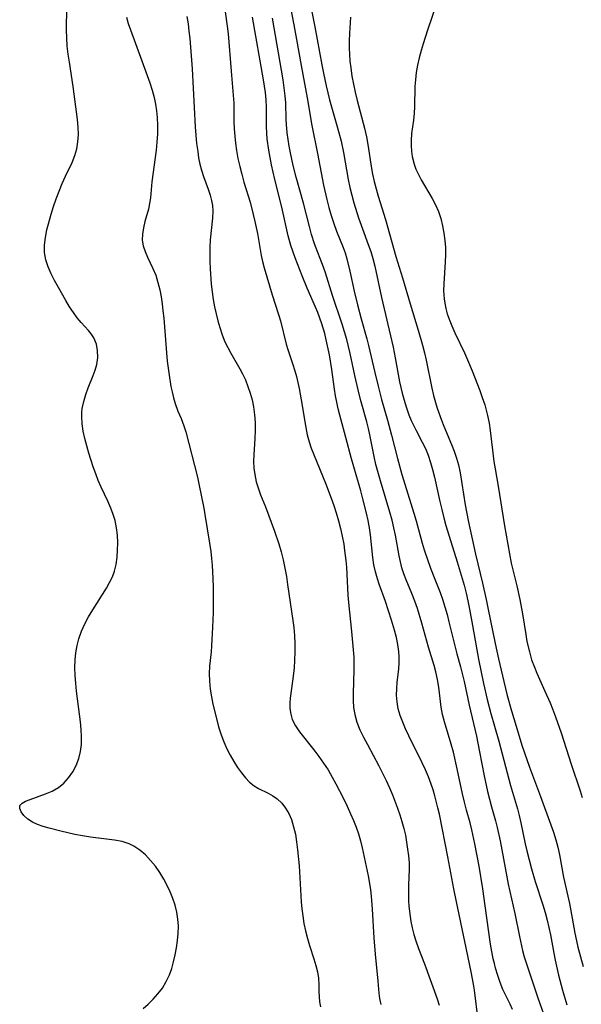
# Model space of a CAD drawing. Extents: x 1556494 to 1564696, y 2813817 to 2822019.
# Drawn here: x 1558364 to 1558493, y 2816071 to 2816296 of the extents above; entities that cross this region are included whole.
import ezdxf

# ---------------------------------------------------------------- set-up
doc = ezdxf.new("R2010")
doc.units = 0

msp = doc.modelspace()

# ---------------------------------------------------------------- linework, layer by layer
at = {"layer": 'WIL_030_Contours', "color": 0}
for points in [[(1558425.25, 2816304.6, 174), (1558427.09, 2816295.08, 174), (1558427.7, 2816291.72, 174), (1558428.73, 2816285.77, 174), (1558430.15, 2816278.38, 174), (1558431.21, 2816272.04, 174), (1558432.51, 2816265.61, 174), (1558433.9, 2816258.4, 174), (1558434.65, 2816255.1, 174), (1558435.13, 2816253.24, 174), (1558435.65, 2816251.4, 174), (1558436.23, 2816249.6, 174), (1558436.86, 2816247.83, 174), (1558438.38, 2816244.12, 174), (1558438.82, 2816242.89, 174), (1558439.23, 2816241.53, 174), (1558439.93, 2816238.65, 174), (1558440.9, 2816234.1, 174), (1558441.65, 2816230.94, 174), (1558442.48, 2816227.79, 174), (1558443.79, 2816223.19, 174), (1558444.19, 2816221.66, 174), (1558445.62, 2816215.45, 174), (1558446.36, 2816212.37, 174), (1558447.16, 2816209.32, 174), (1558448.53, 2816204.57, 174), (1558449.47, 2816201.13, 174), (1558450.82, 2816195.76, 174), (1558451.82, 2816192.11, 174), (1558454.58, 2816183.27, 174), (1558455.09, 2816181.5, 174), (1558456.49, 2816176.38, 174), (1558456.95, 2816174.91, 174), (1558458.4, 2816170.7, 174), (1558459.36, 2816168.13, 174), (1558460.56, 2816165.08, 174), (1558461.12, 2816163.54, 174), (1558461.67, 2816161.83, 174), (1558462.16, 2816160.1, 174), (1558462.61, 2816158.35, 174), (1558463.92, 2816152.88, 174), (1558464.39, 2816151.07, 174), (1558465.22, 2816148.12, 174), (1558466.06, 2816144.73, 174), (1558467.26, 2816139.32, 174), (1558468.9, 2816132.24, 174), (1558469.63, 2816128.6, 174), (1558470.68, 2816123.14, 174), (1558471.44, 2816119.54, 174), (1558471.86, 2816117.77, 174), (1558472.33, 2816116.02, 174), (1558473.27, 2816112.83, 174), (1558473.65, 2816111.32, 174), (1558474.31, 2816108.23, 174), (1558475.85, 2816100, 174), (1558476.19, 2816098.34, 174), (1558477.71, 2816091.61, 174), (1558478.76, 2816086.37, 174), (1558479.48, 2816083.17, 174), (1558479.86, 2816081.72, 174), (1558480.29, 2816080.28, 174), (1558482.95, 2816072.26, 174), (1558484.22, 2816068.65, 174)], [(1558430.55, 2816301.52, 176), (1558431.92, 2816294.62, 176), (1558433.49, 2816285.91, 176), (1558433.86, 2816284, 176), (1558434.48, 2816281.11, 176), (1558435.28, 2816277.87, 176), (1558437.11, 2816271.47, 176), (1558437.89, 2816268.42, 176), (1558438.44, 2816265.82, 176), (1558439.55, 2816259.64, 176), (1558439.94, 2816257.86, 176), (1558440.37, 2816256.09, 176), (1558440.85, 2816254.34, 176), (1558441.91, 2816250.87, 176), (1558442.79, 2816248.35, 176), (1558444.13, 2816244.82, 176), (1558444.68, 2816243.2, 176), (1558445.18, 2816241.56, 176), (1558445.64, 2816239.8, 176), (1558447.19, 2816232.65, 176), (1558449.83, 2816221.29, 176), (1558450.32, 2816218.84, 176), (1558451.28, 2816213.37, 176), (1558451.88, 2816210.73, 176), (1558452.49, 2816208.57, 176), (1558452.95, 2816207.18, 176), (1558453.45, 2816205.81, 176), (1558453.99, 2816204.46, 176), (1558455.07, 2816202.17, 176), (1558456.46, 2816199.55, 176), (1558457.2, 2816198.06, 176), (1558457.85, 2816196.52, 176), (1558458.4, 2816194.9, 176), (1558458.86, 2816193.24, 176), (1558459.28, 2816191.54, 176), (1558460.5, 2816185.95, 176), (1558460.94, 2816184.07, 176), (1558461.41, 2816182.21, 176), (1558461.92, 2816180.43, 176), (1558464.5, 2816172.11, 176), (1558466.06, 2816166.75, 176), (1558466.53, 2816164.95, 176), (1558466.95, 2816163.18, 176), (1558467.34, 2816161.32, 176), (1558468.03, 2816157.58, 176), (1558469.37, 2816149.84, 176), (1558470.48, 2816144.25, 176), (1558471.32, 2816140.59, 176), (1558472.17, 2816137.43, 176), (1558473.05, 2816134.48, 176), (1558474.04, 2816131.03, 176), (1558476.71, 2816120.92, 176), (1558478.28, 2816115.6, 176), (1558478.69, 2816114.01, 176), (1558479.05, 2816112.4, 176), (1558480.08, 2816107.56, 176), (1558480.45, 2816105.95, 176), (1558481.53, 2816101.84, 176), (1558482.38, 2816098.91, 176), (1558484.09, 2816093.59, 176), (1558484.61, 2816091.84, 176), (1558485.08, 2816090.07, 176), (1558485.48, 2816088.41, 176), (1558485.83, 2816086.74, 176), (1558486.62, 2816082.5, 176), (1558486.95, 2816080.91, 176), (1558487.73, 2816077.48, 176), (1558488.6, 2816074.06, 176), (1558489.59, 2816070.67, 176)], [(1558459.83, 2816300.11, 180), (1558457.71, 2816293.89, 180), (1558456.68, 2816290.76, 180), (1558456.22, 2816289.19, 180), (1558455.78, 2816287.52, 180), (1558455.41, 2816285.86, 180), (1558455.12, 2816284.18, 180), (1558454.92, 2816282.51, 180), (1558454.83, 2816280.96, 180), (1558454.73, 2816276.33, 180), (1558454.64, 2816274.82, 180), (1558454.46, 2816273.26, 180), (1558454.05, 2816270.17, 180), (1558453.93, 2816268.63, 180), (1558453.94, 2816267.39, 180), (1558454.03, 2816266.15, 180), (1558454.22, 2816264.93, 180), (1558454.66, 2816263.17, 180), (1558455.06, 2816262.07, 180), (1558455.53, 2816261, 180), (1558456.28, 2816259.56, 180), (1558458.78, 2816255.33, 180), (1558459.53, 2816253.87, 180), (1558460.18, 2816252.32, 180), (1558460.72, 2816250.71, 180), (1558461.15, 2816249.06, 180), (1558461.47, 2816247.39, 180), (1558461.68, 2816245.69, 180), (1558461.78, 2816244.06, 180), (1558461.8, 2816242.43, 180), (1558461.75, 2816240.79, 180), (1558461.41, 2816235.81, 180), (1558461.38, 2816234.16, 180), (1558461.41, 2816233.23, 180), (1558461.5, 2816232.31, 180), (1558461.64, 2816231.38, 180), (1558461.9, 2816230.14, 180), (1558462.23, 2816228.91, 180), (1558462.63, 2816227.69, 180), (1558463.25, 2816226.13, 180), (1558463.93, 2816224.58, 180), (1558466.16, 2816219.96, 180), (1558466.87, 2816218.4, 180), (1558467.91, 2816215.86, 180), (1558469.66, 2816211.35, 180), (1558470.25, 2816209.73, 180), (1558470.79, 2816208.09, 180), (1558471.14, 2816206.87, 180), (1558471.45, 2816205.64, 180), (1558471.8, 2816203.91, 180), (1558472.07, 2816202.16, 180), (1558472.91, 2816195.13, 180), (1558473.17, 2816193.4, 180), (1558473.99, 2816189.03, 180), (1558474.69, 2816184.2, 180), (1558475.33, 2816180.39, 180), (1558476.88, 2816171.82, 180), (1558477.22, 2816170.26, 180), (1558478.15, 2816166.66, 180), (1558478.85, 2816163.47, 180), (1558479.44, 2816160.24, 180), (1558480.2, 2816155.47, 180), (1558480.47, 2816153.92, 180), (1558481.02, 2816151.49, 180), (1558481.54, 2816149.72, 180), (1558482.16, 2816147.99, 180), (1558482.73, 2816146.61, 180), (1558484.6, 2816142.54, 180), (1558485.79, 2816139.81, 180), (1558486.35, 2816138.43, 180), (1558487.03, 2816136.62, 180), (1558488.28, 2816132.94, 180), (1558490.57, 2816125.83, 180), (1558492.65, 2816119.69, 180), (1558493.14, 2816118.19, 180)], [(1558392.57, 2816069.84, 162), (1558393.74, 2816070.87, 162), (1558394.89, 2816071.99, 162), (1558395.97, 2816073.19, 162), (1558396.98, 2816074.54, 162), (1558397.85, 2816076, 162), (1558398.59, 2816077.53, 162), (1558399.12, 2816078.99, 162), (1558399.55, 2816080.5, 162), (1558399.93, 2816082.11, 162), (1558400.24, 2816083.74, 162), (1558400.48, 2816085.39, 162), (1558400.62, 2816087.04, 162), (1558400.65, 2816088.69, 162), (1558400.55, 2816090.33, 162), (1558400.29, 2816091.92, 162), (1558399.9, 2816093.49, 162), (1558399.39, 2816095.04, 162), (1558398.8, 2816096.56, 162), (1558398.11, 2816098.04, 162), (1558397.34, 2816099.48, 162), (1558396.41, 2816100.99, 162), (1558395.39, 2816102.42, 162), (1558394.29, 2816103.76, 162), (1558393.1, 2816105, 162), (1558391.84, 2816106.09, 162), (1558390.47, 2816107, 162), (1558389.38, 2816107.54, 162), (1558387.74, 2816108.07, 162), (1558386.01, 2816108.42, 162), (1558384.21, 2816108.66, 162), (1558380.51, 2816109.08, 162), (1558378.7, 2816109.36, 162), (1558376.9, 2816109.7, 162), (1558373.74, 2816110.44, 162), (1558371.07, 2816111.15, 162), (1558369.7, 2816111.55, 162), (1558368.42, 2816111.98, 162), (1558367.27, 2816112.5, 162), (1558366.15, 2816113.21, 162), (1558365.26, 2816114.02, 162), (1558364.63, 2816114.85, 162), (1558364.31, 2816115.65, 162), (1558364.38, 2816116.34, 162), (1558364.85, 2816116.87, 162), (1558365.66, 2816117.31, 162), (1558366.7, 2816117.72, 162), (1558370.19, 2816119, 162), (1558371.71, 2816119.65, 162), (1558373.16, 2816120.45, 162), (1558374.41, 2816121.46, 162), (1558375.52, 2816122.66, 162), (1558376.48, 2816124.02, 162), (1558377.27, 2816125.52, 162), (1558377.87, 2816127.11, 162), (1558378.23, 2816128.69, 162), (1558378.43, 2816130.33, 162), (1558378.48, 2816132.02, 162), (1558378.41, 2816133.73, 162), (1558378.25, 2816135.47, 162), (1558377.33, 2816142.54, 162), (1558377.14, 2816144.33, 162), (1558377.02, 2816146.12, 162), (1558376.96, 2816147.9, 162), (1558377.01, 2816149.66, 162), (1558377.16, 2816151.31, 162), (1558377.44, 2816152.93, 162), (1558377.85, 2816154.51, 162), (1558378.47, 2816156.23, 162), (1558379.24, 2816157.91, 162), (1558380.1, 2816159.55, 162), (1558381.04, 2816161.16, 162), (1558384.16, 2816166.12, 162), (1558384.9, 2816167.38, 162), (1558385.54, 2816168.66, 162), (1558386.05, 2816169.97, 162), (1558386.42, 2816171.54, 162), (1558386.63, 2816173.17, 162), (1558386.73, 2816174.83, 162), (1558386.75, 2816176.51, 162), (1558386.67, 2816178.21, 162), (1558386.47, 2816179.9, 162), (1558386.14, 2816181.58, 162), (1558385.72, 2816183, 162), (1558385.19, 2816184.39, 162), (1558384.47, 2816186.01, 162), (1558382.93, 2816189.24, 162), (1558382.3, 2816190.75, 162), (1558381.72, 2816192.28, 162), (1558381.17, 2816193.84, 162), (1558380.18, 2816196.98, 162), (1558379.68, 2816198.68, 162), (1558379.23, 2816200.38, 162), (1558378.86, 2816202.06, 162), (1558378.61, 2816203.74, 162), (1558378.51, 2816205.41, 162), (1558378.54, 2816206.34, 162), (1558378.63, 2816207.27, 162), (1558378.96, 2816208.87, 162), (1558379.43, 2816210.43, 162), (1558380, 2816211.97, 162), (1558381.13, 2816214.76, 162), (1558381.6, 2816216.02, 162), (1558381.95, 2816217.28, 162), (1558382.18, 2816218.9, 162), (1558382.16, 2816220.49, 162), (1558381.87, 2816222, 162), (1558381.31, 2816223.39, 162), (1558380.7, 2816224.31, 162), (1558380.03, 2816225.12, 162), (1558378.4, 2816226.95, 162), (1558377.5, 2816228.03, 162), (1558376.63, 2816229.18, 162), (1558375.73, 2816230.53, 162), (1558374.88, 2816231.94, 162), (1558373.16, 2816234.94, 162), (1558372.3, 2816236.51, 162), (1558371.51, 2816238.1, 162), (1558370.83, 2816239.7, 162), (1558370.31, 2816241.31, 162), (1558370.01, 2816242.94, 162), (1558369.99, 2816244.66, 162), (1558370.2, 2816246.4, 162), (1558370.56, 2816248.16, 162), (1558371.48, 2816251.7, 162), (1558372.02, 2816253.47, 162), (1558372.64, 2816255.25, 162), (1558373.32, 2816257.01, 162), (1558374.05, 2816258.74, 162), (1558374.81, 2816260.42, 162), (1558376.34, 2816263.58, 162), (1558376.97, 2816265.13, 162), (1558377.4, 2816266.69, 162), (1558377.64, 2816268.32, 162), (1558377.74, 2816269.99, 162), (1558377.71, 2816271.68, 162), (1558377.58, 2816273.37, 162), (1558376.59, 2816280.93, 162), (1558375.7, 2816286.5, 162), (1558375.43, 2816288.36, 162), (1558375.21, 2816290.23, 162), (1558375.07, 2816292.09, 162), (1558375.03, 2816293.84, 162), (1558375.1, 2816299.09, 162)], [(1558411.39, 2816298.06, 168), (1558411.85, 2816294.79, 168), (1558412.03, 2816292.99, 168), (1558412.71, 2816284.47, 168), (1558413.23, 2816278.94, 168), (1558413.35, 2816277.12, 168), (1558413.38, 2816272.86, 168), (1558413.45, 2816271.24, 168), (1558413.56, 2816269.61, 168), (1558413.73, 2816267.98, 168), (1558413.96, 2816266.33, 168), (1558414.29, 2816264.5, 168), (1558414.69, 2816262.67, 168), (1558415.15, 2816260.85, 168), (1558415.65, 2816259.05, 168), (1558417.05, 2816254.5, 168), (1558417.8, 2816251.65, 168), (1558418.16, 2816250.04, 168), (1558418.73, 2816247.27, 168), (1558419.6, 2816242.29, 168), (1558419.93, 2816240.86, 168), (1558420.3, 2816239.43, 168), (1558422.1, 2816233.25, 168), (1558423.57, 2816228.72, 168), (1558424.01, 2816227.28, 168), (1558425.34, 2816221.98, 168), (1558425.7, 2816220.73, 168), (1558426.81, 2816217.5, 168), (1558427.34, 2816215.87, 168), (1558427.69, 2816214.55, 168), (1558428.28, 2816211.85, 168), (1558428.79, 2816209.25, 168), (1558429.81, 2816202.87, 168), (1558430.15, 2816201.21, 168), (1558430.58, 2816199.58, 168), (1558431.07, 2816198.13, 168), (1558434.31, 2816190.12, 168), (1558435.61, 2816186.74, 168), (1558436.22, 2816185.04, 168), (1558436.79, 2816183.32, 168), (1558437.31, 2816181.55, 168), (1558437.77, 2816179.77, 168), (1558438.17, 2816177.98, 168), (1558438.51, 2816176.18, 168), (1558438.72, 2816174.72, 168), (1558438.99, 2816172.46, 168), (1558439.12, 2816170.88, 168), (1558439.47, 2816164.52, 168), (1558439.62, 2816162.85, 168), (1558440.32, 2816156.2, 168), (1558440.8, 2816150.26, 168), (1558440.85, 2816149.24, 168), (1558440.86, 2816147.42, 168), (1558440.64, 2816141.94, 168), (1558440.65, 2816140.34, 168), (1558440.77, 2816138.76, 168), (1558441.02, 2816137.2, 168), (1558441.53, 2816135.43, 168), (1558442.22, 2816133.69, 168), (1558443.04, 2816131.98, 168), (1558443.92, 2816130.27, 168), (1558446.56, 2816125.4, 168), (1558447.42, 2816123.75, 168), (1558448.24, 2816122.09, 168), (1558449, 2816120.41, 168), (1558449.68, 2816118.75, 168), (1558450.84, 2816115.72, 168), (1558451.37, 2816114.19, 168), (1558451.85, 2816112.65, 168), (1558452.27, 2816111.1, 168), (1558452.62, 2816109.52, 168), (1558452.91, 2816107.93, 168), (1558453.15, 2816106.34, 168), (1558453.34, 2816104.77, 168), (1558453.46, 2816103.22, 168), (1558453.48, 2816101.69, 168), (1558453.33, 2816098.13, 168), (1558453.32, 2816096.32, 168), (1558453.37, 2816094.48, 168), (1558453.45, 2816093.27, 168), (1558453.71, 2816090.94, 168), (1558453.89, 2816089.81, 168), (1558454.19, 2816088.31, 168), (1558454.56, 2816086.81, 168), (1558455.01, 2816085.34, 168), (1558455.65, 2816083.58, 168), (1558457.02, 2816080.1, 168), (1558459.92, 2816072.1, 168), (1558460.39, 2816070.61, 168)], [(1558388.77, 2816296.87, 164), (1558389.18, 2816295.41, 164), (1558389.65, 2816293.97, 164), (1558392.27, 2816286.83, 164), (1558394.08, 2816281.77, 164), (1558394.63, 2816280.11, 164), (1558395.11, 2816278.44, 164), (1558395.43, 2816276.93, 164), (1558395.66, 2816275.4, 164), (1558395.81, 2816273.85, 164), (1558395.89, 2816272, 164), (1558395.87, 2816270.14, 164), (1558395.75, 2816268.24, 164), (1558395.54, 2816266.36, 164), (1558394.58, 2816259.15, 164), (1558394.28, 2816255.48, 164), (1558394.07, 2816254.17, 164), (1558393.77, 2816252.84, 164), (1558393, 2816250.05, 164), (1558392.64, 2816248.6, 164), (1558392.41, 2816247.17, 164), (1558392.39, 2816245.75, 164), (1558392.62, 2816244.46, 164), (1558393.03, 2816243.18, 164), (1558393.58, 2816241.91, 164), (1558394.83, 2816239.31, 164), (1558395.45, 2816237.76, 164), (1558395.96, 2816236.12, 164), (1558396.38, 2816234.4, 164), (1558396.68, 2816232.82, 164), (1558396.92, 2816231.2, 164), (1558397.11, 2816229.56, 164), (1558397.28, 2816227.9, 164), (1558397.92, 2816220.01, 164), (1558398.11, 2816218.04, 164), (1558398.51, 2816214.83, 164), (1558398.94, 2816212.29, 164), (1558399.2, 2816211.04, 164), (1558399.53, 2816209.67, 164), (1558399.92, 2816208.34, 164), (1558400.56, 2816206.64, 164), (1558401.26, 2816204.96, 164), (1558401.92, 2816203.26, 164), (1558402.34, 2816201.92, 164), (1558405.01, 2816191.53, 164), (1558405.37, 2816189.95, 164), (1558406.44, 2816184.44, 164), (1558406.72, 2816182.94, 164), (1558407.77, 2816176.39, 164), (1558408.05, 2816174.47, 164), (1558408.23, 2816172.92, 164), (1558408.37, 2816171.36, 164), (1558408.55, 2816168.22, 164), (1558408.6, 2816166.31, 164), (1558408.62, 2816162.47, 164), (1558408.59, 2816160.56, 164), (1558408.48, 2816157.2, 164), (1558408.24, 2816152.92, 164), (1558408.13, 2816151.54, 164), (1558407.8, 2816148.27, 164), (1558407.73, 2816146.54, 164), (1558407.8, 2816144.78, 164), (1558407.96, 2816142.99, 164), (1558408.23, 2816141.19, 164), (1558408.56, 2816139.53, 164), (1558409.35, 2816136.22, 164), (1558409.84, 2816134.37, 164), (1558410.41, 2816132.54, 164), (1558411.05, 2816130.91, 164), (1558411.78, 2816129.32, 164), (1558412.53, 2816127.85, 164), (1558413.34, 2816126.42, 164), (1558414.19, 2816125.06, 164), (1558415.09, 2816123.78, 164), (1558415.99, 2816122.66, 164), (1558416.95, 2816121.66, 164), (1558417.99, 2816120.81, 164), (1558419.02, 2816120.19, 164), (1558421.2, 2816119.12, 164), (1558422.29, 2816118.54, 164), (1558423.3, 2816117.85, 164), (1558424.3, 2816116.89, 164), (1558425.17, 2816115.76, 164), (1558425.92, 2816114.48, 164), (1558426.53, 2816113.09, 164), (1558427.04, 2816111.47, 164), (1558427.43, 2816109.77, 164), (1558427.73, 2816108, 164), (1558427.96, 2816106.19, 164), (1558428.29, 2816102.49, 164), (1558428.79, 2816094.27, 164), (1558428.93, 2816092.66, 164), (1558429.11, 2816091.06, 164), (1558429.41, 2816089.31, 164), (1558429.78, 2816087.6, 164), (1558430.21, 2816085.91, 164), (1558430.7, 2816084.25, 164), (1558431.68, 2816081.21, 164), (1558432.12, 2816079.73, 164), (1558432.48, 2816078.27, 164), (1558432.71, 2816076.83, 164), (1558432.8, 2816075.25, 164), (1558432.81, 2816073.67, 164), (1558432.86, 2816072.53, 164), (1558432.97, 2816071.38, 164), (1558433.16, 2816070.23, 164)], [(1558402.58, 2816296.99, 166), (1558402.86, 2816295.33, 166), (1558403.07, 2816293.66, 166), (1558403.24, 2816291.97, 166), (1558403.78, 2816284.99, 166), (1558404.5, 2816271.74, 166), (1558404.83, 2816267.92, 166), (1558405.07, 2816266.04, 166), (1558405.29, 2816264.62, 166), (1558405.57, 2816263.21, 166), (1558405.91, 2816261.84, 166), (1558406.38, 2816260.32, 166), (1558407.46, 2816257.48, 166), (1558407.94, 2816256.06, 166), (1558408.25, 2816254.88, 166), (1558408.45, 2816253.69, 166), (1558408.54, 2816252.48, 166), (1558408.49, 2816250.85, 166), (1558407.96, 2816245.89, 166), (1558407.84, 2816244.2, 166), (1558407.82, 2816242.56, 166), (1558407.85, 2816240.9, 166), (1558407.93, 2816239.24, 166), (1558408.18, 2816235.72, 166), (1558408.36, 2816233.97, 166), (1558408.59, 2816232.22, 166), (1558408.9, 2816230.5, 166), (1558409.27, 2816228.9, 166), (1558409.69, 2816227.33, 166), (1558410.15, 2816225.78, 166), (1558410.69, 2816224.13, 166), (1558411.32, 2816222.52, 166), (1558411.94, 2816221.21, 166), (1558412.63, 2816219.92, 166), (1558414.74, 2816216.28, 166), (1558415.34, 2816215.15, 166), (1558415.98, 2816213.78, 166), (1558416.59, 2816212.28, 166), (1558417.11, 2816210.75, 166), (1558417.54, 2816209.19, 166), (1558417.86, 2816207.61, 166), (1558418.09, 2816205.81, 166), (1558418.2, 2816204, 166), (1558418.21, 2816202.18, 166), (1558418.14, 2816200.37, 166), (1558417.89, 2816196.61, 166), (1558417.87, 2816195.1, 166), (1558417.94, 2816193.6, 166), (1558418.12, 2816192.12, 166), (1558418.47, 2816190.45, 166), (1558418.97, 2816188.82, 166), (1558419.49, 2816187.45, 166), (1558420.6, 2816184.73, 166), (1558422.64, 2816179.18, 166), (1558423.64, 2816176.28, 166), (1558424.17, 2816174.43, 166), (1558424.64, 2816172.56, 166), (1558425.04, 2816170.66, 166), (1558425.38, 2816168.75, 166), (1558425.66, 2816166.93, 166), (1558426.88, 2816158.66, 166), (1558427.06, 2816157.11, 166), (1558427.22, 2816155.23, 166), (1558427.3, 2816153.34, 166), (1558427.31, 2816151.46, 166), (1558427.26, 2816149.6, 166), (1558427.14, 2816147.75, 166), (1558426.81, 2816144.78, 166), (1558426.27, 2816140.89, 166), (1558426.18, 2816139.86, 166), (1558426.19, 2816138.54, 166), (1558426.37, 2816137.25, 166), (1558426.73, 2816136, 166), (1558427.45, 2816134.58, 166), (1558428.37, 2816133.21, 166), (1558431.7, 2816129.06, 166), (1558432.81, 2816127.58, 166), (1558433.88, 2816126.05, 166), (1558434.91, 2816124.47, 166), (1558435.88, 2816122.85, 166), (1558436.71, 2816121.3, 166), (1558438.46, 2816117.9, 166), (1558439.3, 2816116.17, 166), (1558440.1, 2816114.42, 166), (1558440.75, 2816112.9, 166), (1558441.34, 2816111.37, 166), (1558441.88, 2816109.82, 166), (1558442.35, 2816108.25, 166), (1558442.75, 2816106.67, 166), (1558444.1, 2816100.21, 166), (1558444.42, 2816098.51, 166), (1558444.64, 2816097.06, 166), (1558444.8, 2816095.59, 166), (1558445.04, 2816092.62, 166), (1558445.43, 2816086.06, 166), (1558445.71, 2816082.3, 166), (1558446.35, 2816076.11, 166), (1558446.56, 2816073.37, 166), (1558446.7, 2816072.12, 166), (1558446.97, 2816070.74, 166)], [(1558469.29, 2816067.16, 170), (1558468.43, 2816074.04, 170), (1558468.22, 2816075.46, 170), (1558467.72, 2816078.28, 170), (1558466.22, 2816085.17, 170), (1558464.36, 2816094.25, 170), (1558463.76, 2816097.26, 170), (1558462.37, 2816104.61, 170), (1558460.41, 2816114.35, 170), (1558460.09, 2816115.8, 170), (1558459.39, 2816118.52, 170), (1558458.98, 2816119.89, 170), (1558458.53, 2816121.24, 170), (1558457.9, 2816122.88, 170), (1558457.21, 2816124.49, 170), (1558456.47, 2816126.08, 170), (1558453.4, 2816132.32, 170), (1558452.69, 2816133.85, 170), (1558452.03, 2816135.39, 170), (1558451.46, 2816136.93, 170), (1558451.01, 2816138.48, 170), (1558450.72, 2816140.04, 170), (1558450.62, 2816141.56, 170), (1558450.65, 2816143.08, 170), (1558450.78, 2816144.61, 170), (1558451.12, 2816147.55, 170), (1558451.23, 2816148.98, 170), (1558451.22, 2816150.27, 170), (1558451.12, 2816151.56, 170), (1558450.9, 2816153.19, 170), (1558450.58, 2816154.83, 170), (1558450.17, 2816156.46, 170), (1558449.46, 2816158.75, 170), (1558448.04, 2816163.05, 170), (1558446.64, 2816166.99, 170), (1558446.22, 2816168.25, 170), (1558445.78, 2816169.82, 170), (1558445.43, 2816171.41, 170), (1558445.18, 2816173.11, 170), (1558444.63, 2816178.29, 170), (1558444.38, 2816179.94, 170), (1558444.08, 2816181.6, 170), (1558443.73, 2816183.25, 170), (1558442.92, 2816186.54, 170), (1558442.41, 2816188.38, 170), (1558440.27, 2816195.72, 170), (1558438.99, 2816200.62, 170), (1558437.61, 2816205.68, 170), (1558437.24, 2816207.16, 170), (1558436.9, 2816208.66, 170), (1558436.61, 2816210.17, 170), (1558436.37, 2816211.65, 170), (1558435.77, 2816216.13, 170), (1558435.23, 2816219.49, 170), (1558434.83, 2816221.55, 170), (1558434.52, 2816222.97, 170), (1558434.17, 2816224.37, 170), (1558433.48, 2816226.65, 170), (1558432.57, 2816229.2, 170), (1558432.07, 2816230.46, 170), (1558430.14, 2816234.78, 170), (1558428.96, 2816237.58, 170), (1558427.41, 2816241.74, 170), (1558426.43, 2816244.59, 170), (1558425.82, 2816246.75, 170), (1558424.31, 2816253.3, 170), (1558422.74, 2816259.66, 170), (1558422, 2816263.01, 170), (1558421.66, 2816264.69, 170), (1558421.36, 2816266.36, 170), (1558421, 2816268.97, 170), (1558420.88, 2816270.27, 170), (1558420.82, 2816271.77, 170), (1558420.83, 2816276.26, 170), (1558420.75, 2816277.9, 170), (1558420.59, 2816279.55, 170), (1558420.17, 2816282.52, 170), (1558417.6, 2816296.84, 170)], [(1558477.15, 2816069.61, 172), (1558476.6, 2816070.87, 172), (1558474.96, 2816074.23, 172), (1558474.33, 2816075.77, 172), (1558473.77, 2816077.39, 172), (1558473.29, 2816079.07, 172), (1558473.01, 2816080.14, 172), (1558472.76, 2816081.22, 172), (1558472.43, 2816082.91, 172), (1558472.14, 2816084.62, 172), (1558470.93, 2816093.35, 172), (1558470.33, 2816097.28, 172), (1558469.5, 2816102.45, 172), (1558468.56, 2816107.58, 172), (1558467.85, 2816110.77, 172), (1558467.45, 2816112.34, 172), (1558466.65, 2816115.24, 172), (1558466.18, 2816117.12, 172), (1558465.74, 2816119.02, 172), (1558464.51, 2816124.74, 172), (1558463.64, 2816128.51, 172), (1558463.15, 2816130.37, 172), (1558461.59, 2816135.49, 172), (1558461.16, 2816137.16, 172), (1558460.83, 2816138.82, 172), (1558460.31, 2816143.41, 172), (1558460.02, 2816145.17, 172), (1558459.63, 2816146.92, 172), (1558459.22, 2816148.42, 172), (1558457.96, 2816152.61, 172), (1558456.41, 2816158.05, 172), (1558455.38, 2816161.45, 172), (1558454.8, 2816163.12, 172), (1558454.11, 2816164.89, 172), (1558452.82, 2816168.02, 172), (1558452.3, 2816169.39, 172), (1558451.85, 2816170.78, 172), (1558451.51, 2816172.12, 172), (1558451.24, 2816173.47, 172), (1558450.38, 2816178.24, 172), (1558450.02, 2816179.94, 172), (1558449.58, 2816181.7, 172), (1558449.09, 2816183.46, 172), (1558446.91, 2816190.68, 172), (1558445.89, 2816194.4, 172), (1558445.46, 2816196.27, 172), (1558444.51, 2816201.18, 172), (1558444.18, 2816202.67, 172), (1558443.81, 2816204.16, 172), (1558442.39, 2816209.32, 172), (1558441.84, 2816211.47, 172), (1558441.08, 2816214.79, 172), (1558439.98, 2816219.79, 172), (1558439.2, 2816223.02, 172), (1558438.69, 2816224.79, 172), (1558438.14, 2816226.55, 172), (1558435.95, 2816233.09, 172), (1558434.33, 2816238.31, 172), (1558433.9, 2816239.6, 172), (1558431.85, 2816244.95, 172), (1558431.13, 2816247.11, 172), (1558430.64, 2816248.87, 172), (1558429.27, 2816254.23, 172), (1558427.63, 2816260.17, 172), (1558426.94, 2816262.89, 172), (1558426.31, 2816265.78, 172), (1558426.03, 2816267.31, 172), (1558425.79, 2816268.84, 172), (1558425.59, 2816270.37, 172), (1558425.41, 2816272.27, 172), (1558425.36, 2816273.37, 172), (1558425.26, 2816277.19, 172), (1558425.13, 2816278.83, 172), (1558424.91, 2816280.66, 172), (1558424.63, 2816282.5, 172), (1558422.22, 2816296.6, 172)], [(1558440.05, 2816296.83, 178), (1558439.81, 2816293.18, 178), (1558439.73, 2816291.34, 178), (1558439.74, 2816289.82, 178), (1558439.8, 2816288.29, 178), (1558439.93, 2816286.76, 178), (1558440.11, 2816285.23, 178), (1558440.4, 2816283.36, 178), (1558440.76, 2816281.5, 178), (1558441.16, 2816279.64, 178), (1558441.6, 2816277.79, 178), (1558443.26, 2816271.44, 178), (1558443.7, 2816269.47, 178), (1558444.03, 2816267.65, 178), (1558444.89, 2816262.2, 178), (1558445.13, 2816260.89, 178), (1558445.5, 2816259.19, 178), (1558445.93, 2816257.5, 178), (1558446.4, 2816255.82, 178), (1558448.05, 2816250.47, 178), (1558450.48, 2816242.06, 178), (1558451.96, 2816237.17, 178), (1558453.69, 2816231.23, 178), (1558455.59, 2816225.15, 178), (1558456.58, 2816221.72, 178), (1558457.02, 2816220, 178), (1558457.42, 2816218.27, 178), (1558458.66, 2816211.92, 178), (1558459.05, 2816210.24, 178), (1558459.5, 2816208.58, 178), (1558459.91, 2816207.28, 178), (1558460.88, 2816204.57, 178), (1558461.42, 2816203.17, 178), (1558463.17, 2816199.01, 178), (1558463.78, 2816197.46, 178), (1558464.34, 2816195.89, 178), (1558464.8, 2816194.3, 178), (1558465.2, 2816192.47, 178), (1558466.32, 2816185.16, 178), (1558466.99, 2816181.57, 178), (1558468.71, 2816173.85, 178), (1558470.28, 2816167.25, 178), (1558471.14, 2816163.48, 178), (1558471.54, 2816161.59, 178), (1558473.16, 2816153.41, 178), (1558473.92, 2816149.92, 178), (1558475.16, 2816144.71, 178), (1558475.96, 2816141.53, 178), (1558476.93, 2816138, 178), (1558477.96, 2816134.49, 178), (1558479.3, 2816130.16, 178), (1558479.87, 2816128.41, 178), (1558481.03, 2816125.12, 178), (1558483.55, 2816118.42, 178), (1558485.91, 2816111.93, 178), (1558486.52, 2816110.22, 178), (1558487.08, 2816108.5, 178), (1558487.57, 2816106.76, 178), (1558487.94, 2816105.07, 178), (1558488.87, 2816099.96, 178), (1558490.21, 2816093.87, 178), (1558490.85, 2816090.54, 178), (1558491.44, 2816087.08, 178), (1558491.78, 2816085.36, 178), (1558492.13, 2816083.87, 178), (1558493.34, 2816079.44, 178)]]:
    msp.add_polyline3d(points, dxfattribs=at)

doc.saveas('drawing.dxf')
